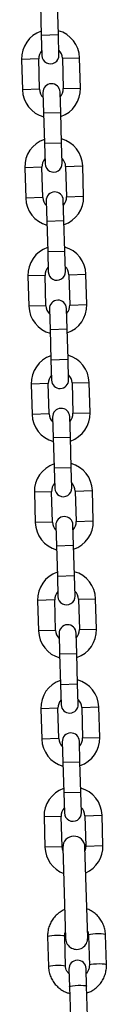
# Model space of a CAD drawing. Units: millimetres. Extents: x 282.6 to 297.8, y -683 to -669.
# Drawn here: x 290.1 to 290.2, y -673 to -672.6 of the extents above; entities that cross this region are included whole.
import ezdxf

# ---------------------------------------------------------------- set-up
doc = ezdxf.new("R2010")
doc.units = ezdxf.units.MM
doc.header["$MEASUREMENT"] = 0
doc.layers.get('0').update_dxf_attribs({"lineweight": 13})

# ---------------------------------------------------------------- blocks, each defined once
blk = doc.blocks.new('K071A')
at = {"color": 7, "linetype": 'Continuous', "lineweight": 25}
for p, q in [((290.1306714431916, -672.5920248594537), (290.1309977718767, -672.603020017915)), ((290.1371950430093, -672.6028360872017), (290.1368687143244, -672.5918409287403)), ((290.1309977718767, -672.603020017915), (290.1312173020828, -672.61041676088)), ((290.1374145732156, -672.6102328301665), (290.1371950430093, -672.6028360872017)), ((290.1238561586107, -672.6118357629183), (290.1241824872959, -672.6228309213795)), ((290.1303797584284, -672.6226469906662), (290.1300534297436, -672.611651832205)), ((290.1386496445406, -672.6113967025058), (290.1389759732255, -672.6223918609671)), ((290.1451732443583, -672.6222079302538), (290.1448469156734, -672.6112127717925)), ((290.1316148297535, -672.6238108630055), (290.1318343599598, -672.6312076059704)), ((290.1380316310926, -672.6310236752571), (290.1378121008863, -672.6236269322922)), ((290.1318343599598, -672.6312076059704), (290.1321606886447, -672.6422027644317)), ((290.1383579597775, -672.6420188337183), (290.1380316310926, -672.6310236752571)), ((290.1321606886447, -672.6422027644317), (290.132380218851, -672.6495995073966)), ((290.1385774899838, -672.6494155766833), (290.1383579597775, -672.6420188337183)), ((290.1250190753789, -672.651018509435), (290.125345404064, -672.6620136678963)), ((290.1315426751966, -672.661829737183), (290.1312163465117, -672.6508345787216)), ((290.1398125613088, -672.6505794490225), (290.1401388899937, -672.6615746074838)), ((290.1463361611265, -672.6613906767705), (290.1460098324414, -672.6503955183092)), ((290.1327777465216, -672.6629936095222), (290.132997276728, -672.6703903524871)), ((290.1391945478608, -672.6702064217737), (290.1389750176544, -672.6628096788089)), ((290.132997276728, -672.6703903524871), (290.1333236054128, -672.6813855109484)), ((290.1395208765456, -672.6812015802351), (290.1391945478608, -672.6702064217737)), ((290.1333236054128, -672.6813855109484), (290.1335431356192, -672.6887822539132)), ((290.1397404067517, -672.6885983231999), (290.1395208765456, -672.6812015802351)), ((290.1261819921471, -672.6902012559516), (290.126508320832, -672.701196414413)), ((290.1327055919648, -672.7010124836996), (290.1323792632799, -672.6900173252383)), ((290.140975478077, -672.6897621955392), (290.1413018067619, -672.7007573540005)), ((290.1474990778945, -672.7005734232872), (290.1471727492096, -672.6895782648259)), ((290.1339406632898, -672.7021763560389), (290.1341601934961, -672.7095730990037)), ((290.1403574646287, -672.7093891682904), (290.1401379344226, -672.7019924253256)), ((290.1341601934961, -672.7095730990037), (290.134486522181, -672.7205682574651)), ((290.1406837933138, -672.7203843267517), (290.1403574646287, -672.7093891682904)), ((290.134486522181, -672.7205682574651), (290.1347060523873, -672.72796500043)), ((290.1409033235199, -672.7277810697166), (290.1406837933138, -672.7203843267517)), ((290.1273449089153, -672.7293840024684), (290.1276712376002, -672.7403791609296)), ((290.133868508733, -672.7401952302163), (290.1335421800481, -672.729200071755)), ((290.1421383948449, -672.7289449420558), (290.1424647235301, -672.7399401005172)), ((290.1486619946626, -672.7397561698039), (290.1483356659778, -672.7287610113425)), ((290.135103580058, -672.7413591025555), (290.1353231102641, -672.7487558455205)), ((290.1415203813969, -672.7485719148071), (290.1413008511908, -672.7411751718422)), ((290.1353231102641, -672.7487558455205), (290.1356494389492, -672.7597510039817)), ((290.1418467100818, -672.7595670732684), (290.1415203813969, -672.7485719148071)), ((290.1356494389492, -672.7597510039817), (290.1358689691553, -672.7671477469466)), ((290.1420662402881, -672.7669638162333), (290.1418467100818, -672.7595670732684)), ((290.1285078256835, -672.768566748985), (290.1288341543683, -672.7795619074464)), ((290.1350314255012, -672.779377976733), (290.134705096816, -672.7683828182717)), ((290.1433013116131, -672.7681276885726), (290.143627640298, -672.7791228470338)), ((290.1498249114308, -672.7789389163205), (290.1494985827459, -672.7679437578593)), ((290.1362664968262, -672.7805418490723), (290.1364860270323, -672.7879385920371)), ((290.1426832981651, -672.7877546613238), (290.1424637679588, -672.780357918359)), ((290.1364860270323, -672.7879385920371), (290.1368123557174, -672.7989337504985)), ((290.14300962685, -672.7987498197851), (290.1426832981651, -672.7877546613238)), ((290.1368123557174, -672.7989337504985), (290.1370318859235, -672.8063304934633)), ((290.1432291570563, -672.80614656275), (290.14300962685, -672.7987498197851)), ((290.1296707424514, -672.8077494955016), (290.1299970711365, -672.818744653963)), ((290.1361943422691, -672.8185607232497), (290.1358680135842, -672.8075655647883)), ((290.1444642283813, -672.8073104350892), (290.1447905570662, -672.8183055935506)), ((290.150987828199, -672.8181216628373), (290.1506614995141, -672.8071265043759)), ((290.1374294135944, -672.8197245955889), (290.1376489438005, -672.8271213385538)), ((290.1438462149333, -672.8269374078404), (290.1436266847269, -672.8195406648756)), ((290.1376489438005, -672.8271213385538), (290.1379752724853, -672.8381164970151)), ((290.1441725436181, -672.8379325663018), (290.1438462149333, -672.8269374078404)), ((290.1379752724853, -672.8381164970151), (290.1381948026917, -672.8455132399799)), ((290.1443920738245, -672.8453293092666), (290.1441725436181, -672.8379325663018)), ((290.1308336592191, -672.8469322420184), (290.1311599879043, -672.8579274004796)), ((290.1373572590368, -672.8577434697663), (290.137030930352, -672.8467483113051)), ((290.145627145149, -672.8464931816059), (290.1459534738339, -672.8574883400672)), ((290.1521507449667, -672.8573044093539), (290.1518244162818, -672.8463092508925)), ((290.1385923303623, -672.8589073421056), (290.1388118605686, -672.8663040850705)), ((290.1450091317014, -672.8661201543572), (290.1447896014951, -672.8587234113922)), ((290.1388118605686, -672.8663040850705), (290.1391381892535, -672.8772992435318)), ((290.1453354603863, -672.8771153128184), (290.1450091317014, -672.8661201543572)), ((290.1391381892535, -672.8772992435318), (290.1393577194598, -672.8846959864967)), ((290.1455549905924, -672.8845120557834), (290.1453354603863, -672.8771153128184)), ((290.1319965759878, -672.886114988535), (290.1323229046727, -672.8971101469964)), ((290.1385201758055, -672.8969262162831), (290.1381938471206, -672.8859310578217)), ((290.1467900619177, -672.8856759281226), (290.1471163906025, -672.8966710865839)), ((290.1533136617354, -672.8964871558705), (290.1529873330502, -672.8854919974093)), ((290.1388289436367, -672.8972171843678), (290.1398079296916, -672.9302026597518)), ((290.1478044085724, -672.9299653297991), (290.1468254225178, -672.8969798544151)), ((290.133282567906, -672.9294445687175), (290.1336057207824, -672.9403327230524)), ((290.1398029919152, -672.9401487923391), (290.1394798390388, -672.9292606380042)), ((290.1480760538356, -672.929005508305), (290.1483992067123, -672.93989366264)), ((290.1545964778451, -672.9397097319267), (290.1542733249684, -672.9288215775916)), ((290.1410355803357, -672.9412290069068), (290.1412245578423, -672.9475963222163)), ((290.1474218289749, -672.947412391503), (290.1472328514685, -672.9410450761935)), ((290.1477449818516, -672.958300545838), (290.1474218289749, -672.947412391503)), ((290.1412245578423, -672.9475963222163), (290.1415477107188, -672.9584844765513))]:
    blk.add_line(p, q, dxfattribs=at)
at = {"color": 8, "linetype": 'Continuous', "lineweight": 25}
for p, q in [((290.1309977718767, -672.603020017915), (290.1371950430093, -672.6028360872017)), ((290.1300534297436, -672.611651832205), (290.1238561586107, -672.6118357629183)), ((290.1386496445406, -672.6113967025058), (290.1448469156734, -672.6112127717925)), ((290.1303797584284, -672.6226469906662), (290.1241824872959, -672.6228309213795)), ((290.1389759732255, -672.6223918609671), (290.1451732443583, -672.6222079302538)), ((290.1318343599598, -672.6312076059704), (290.1380316310926, -672.6310236752571)), ((290.1321606886447, -672.6422027644317), (290.1383579597775, -672.6420188337183)), ((290.1312163465117, -672.6508345787216), (290.1250190753789, -672.651018509435)), ((290.1398125613088, -672.6505794490225), (290.1460098324414, -672.6503955183092)), ((290.1315426751966, -672.661829737183), (290.125345404064, -672.6620136678963)), ((290.1401388899937, -672.6615746074838), (290.1463361611265, -672.6613906767705)), ((290.132997276728, -672.6703903524871), (290.1391945478608, -672.6702064217737)), ((290.1333236054128, -672.6813855109484), (290.1395208765456, -672.6812015802351)), ((290.1323792632799, -672.6900173252383), (290.1261819921471, -672.6902012559516)), ((290.140975478077, -672.6897621955392), (290.1471727492096, -672.6895782648259)), ((290.1327055919648, -672.7010124836996), (290.126508320832, -672.701196414413)), ((290.1413018067619, -672.7007573540005), (290.1474990778945, -672.7005734232872)), ((290.1341601934961, -672.7095730990037), (290.1403574646287, -672.7093891682904)), ((290.134486522181, -672.7205682574651), (290.1406837933138, -672.7203843267517)), ((290.1335421800481, -672.729200071755), (290.1273449089153, -672.7293840024684)), ((290.1421383948449, -672.7289449420558), (290.1483356659778, -672.7287610113425)), ((290.133868508733, -672.7401952302163), (290.1276712376002, -672.7403791609296)), ((290.1424647235301, -672.7399401005172), (290.1486619946626, -672.7397561698039)), ((290.1353231102641, -672.7487558455205), (290.1415203813969, -672.7485719148071)), ((290.1356494389492, -672.7597510039817), (290.1418467100818, -672.7595670732684)), ((290.134705096816, -672.7683828182717), (290.1285078256835, -672.768566748985)), ((290.1433013116131, -672.7681276885726), (290.1494985827459, -672.7679437578593)), ((290.1350314255012, -672.779377976733), (290.1288341543683, -672.7795619074464)), ((290.143627640298, -672.7791228470338), (290.1498249114308, -672.7789389163205)), ((290.1364860270323, -672.7879385920371), (290.1426832981651, -672.7877546613238)), ((290.1368123557174, -672.7989337504985), (290.14300962685, -672.7987498197851)), ((290.1358680135842, -672.8075655647883), (290.1296707424514, -672.8077494955016)), ((290.1444642283813, -672.8073104350892), (290.1506614995141, -672.8071265043759)), ((290.1361943422691, -672.8185607232497), (290.1299970711365, -672.818744653963)), ((290.1447905570662, -672.8183055935506), (290.150987828199, -672.8181216628373)), ((290.1376489438005, -672.8271213385538), (290.1438462149333, -672.8269374078404)), ((290.1379752724853, -672.8381164970151), (290.1441725436181, -672.8379325663018)), ((290.137030930352, -672.8467483113051), (290.1308336592191, -672.8469322420184)), ((290.145627145149, -672.8464931816059), (290.1518244162818, -672.8463092508925)), ((290.1373572590368, -672.8577434697663), (290.1311599879043, -672.8579274004796)), ((290.1459534738339, -672.8574883400672), (290.1521507449667, -672.8573044093539)), ((290.1388118605686, -672.8663040850705), (290.1450091317014, -672.8661201543572)), ((290.1391381892535, -672.8772992435318), (290.1453354603863, -672.8771153128184)), ((290.1381938471206, -672.8859310578217), (290.1319965759878, -672.886114988535)), ((290.1467900619177, -672.8856759281226), (290.1529873330502, -672.8854919974093)), ((290.1385201758055, -672.8969262162831), (290.1323229046727, -672.8971101469964)), ((290.1471163906025, -672.8966710865839), (290.1533136617354, -672.8964871558705))]:
    blk.add_line(p, q, dxfattribs=at)
at = {"color": 7, "linetype": 'Continuous', "lineweight": 25, "flags": 128}
for points in [[(290.1388668563072, -672.8984945952645), (290.1387699598612, -672.8982481610446), (290.1385201758055, -672.8969262162831)], [(290.1471163906025, -672.8966710865839), (290.1469454459595, -672.8980055182818), (290.146863335188, -672.8982572653119)]]:
    blk.add_lwpolyline(points, dxfattribs=at)
at = {"color": 8, "linetype": 'Continuous', "lineweight": 25, "flags": 128}
for points in [[(290.133282567906, -672.9294445687175), (290.1334650609448, -672.9292915274626), (290.1339992838099, -672.9291458528626), (290.13482080134, -672.9290251154239), (290.1358305263963, -672.9289438778635), (290.136906671235, -672.9289119386303), (290.1379194369064, -672.9289331500672), (290.1387466689238, -672.9290049537617), (290.1392885908971, -672.9291186891286), (290.1394798390388, -672.9292606380042), (290.1394798390388, -672.9292606380042)], [(290.1542733249684, -672.9288215775916), (290.154082076827, -672.9286796287162), (290.1535401548535, -672.9285658933492), (290.1527129228361, -672.9284940896547), (290.1517001571646, -672.9284728782179), (290.150624012326, -672.9285048174511), (290.1496142872697, -672.9285860550114), (290.1487927697398, -672.92870679245), (290.1482585468745, -672.9288524670502), (290.1480760538356, -672.929005508305), (290.1480760538356, -672.929005508305)], [(290.1336057151581, -672.9403325222157), (290.1337882138213, -672.9401796817976), (290.1343224366867, -672.9400340071975), (290.1351439542165, -672.9399132697588), (290.1361536792728, -672.9398320321985), (290.1372298241114, -672.9398000929654), (290.1382425897829, -672.9398213044021), (290.1390698218003, -672.9398931080967), (290.1396117437739, -672.9400068434636), (290.1398029919152, -672.9401487923391)], [(290.1545964714323, -672.9397095275928), (290.1544052297035, -672.9395677830512), (290.1538633077302, -672.9394540476842), (290.1530360757128, -672.9393822439897), (290.1520233100413, -672.9393610325529), (290.1509471652027, -672.9393929717861), (290.1499374401464, -672.9394742093464), (290.1491159226163, -672.9395949467851), (290.148581699751, -672.9397406213852), (290.1483992067123, -672.93989366264)], [(290.1412245578423, -672.9475963222163), (290.1412694105381, -672.9475200398488), (290.1416332967391, -672.9473683778346), (290.1423216241773, -672.9472331168976), (290.1432513704046, -672.9471305715031), (290.1443103943049, -672.9470731101392), (290.1453709619656, -672.9470676634942), (290.1463051532753, -672.947114888514), (290.1470002909743, -672.9472090891643), (290.147372531197, -672.9473389034563), (290.1474218289749, -672.947412391503)]]:
    blk.add_lwpolyline(points, dxfattribs=at)
at = {"color": 7, "linetype": 'Continuous', "lineweight": 25}
for centre, radius, start, end in [((290.1343515371422, -672.6115242673554), 0.01050000000000054, 108.8718151525282, 181.6999999998686), ((290.1343515371422, -672.6115242673554), 0.010500000000002, 1.700000000488739, 74.52818485094537), ((290.1343515371422, -672.6115242673554), 0.004299999999998724, 137.8313356524103, 181.6999999997681), ((290.1343515371422, -672.6115242673554), 0.004300000000001518, 1.700000001282102, 45.56866434533601), ((290.1343159376492, -672.6103247955233), 0.003099999999999927, 181.6999999999381, 1.700000002038585), ((290.1346778658271, -672.6225194258167), 0.01050000000000018, 181.7000000004887, 254.5281848509454), ((290.1346778658271, -672.6225194258167), 0.004300000000001518, 181.6999999997681, 225.568664345336), ((290.1347134653199, -672.6237188976488), 0.003099999999999819, 1.699999999938102, 181.6999999999381), ((290.1346778658271, -672.6225194258167), 0.004300000000003368, 317.8313356540415, 1.699999999768065), ((290.1346778658271, -672.6225194258167), 0.01050000000000054, 288.8718151525283, 1.699999999868629), ((290.1355144539102, -672.6507070138721), 0.01050000000000018, 108.8718151525282, 181.6999999998686), ((290.1355144539102, -672.6507070138721), 0.01050000000000007, 1.700000000488739, 74.52818485094537), ((290.1355144539102, -672.6507070138721), 0.004299999999998724, 137.8313356540415, 181.6999999997681), ((290.1355144539102, -672.6507070138721), 0.004300000000000435, 1.699999999768065, 45.56866434373469), ((290.1354788544174, -672.6495075420399), 0.003099999999999927, 181.6999999999381, 1.699999999938102), ((290.1358407825953, -672.6617021723334), 0.01050000000000007, 181.6999999998686, 254.5281848509454), ((290.1358407825953, -672.6617021723334), 0.004300000000001518, 181.6999999997681, 225.5686643437347), ((290.135876382088, -672.6629016441656), 0.003099999999999927, 1.700000002038585, 181.6999999999381), ((290.1358407825953, -672.6617021723334), 0.004299999999998724, 317.8313356540415, 1.700000001304616), ((290.1358407825953, -672.6617021723334), 0.01050000000000054, 288.8718151525283, 1.700000000488739), ((290.1366773706783, -672.6898897603887), 0.01050000000000189, 108.8718151525282, 181.7000000004887), ((290.1366773706783, -672.6898897603887), 0.01049999999999949, 1.699999999868629, 74.52818485094537), ((290.1366773706783, -672.6898897603887), 0.004300000000002273, 137.8313356540415, 181.6999999997681), ((290.1366773706783, -672.6898897603887), 0.004299999999998971, 1.699999999768065, 45.56866434373469), ((290.1366417711856, -672.6886902885566), 0.003099999999999819, 181.6999999999381, 1.699999999938102), ((290.1370036993632, -672.7008849188501), 0.01049999999999997, 181.6999999998686, 254.5281848509454), ((290.1370036993632, -672.7008849188501), 0.004300000000000435, 181.6999999997681, 225.5686643437347), ((290.1370392988562, -672.7020843906822), 0.003100000000001637, 1.699999999938102, 181.6999999999381), ((290.1370036993632, -672.7008849188501), 0.004300000000000925, 317.8313356540415, 1.699999999768065), ((290.1370036993632, -672.7008849188501), 0.01050000000000113, 288.8718151525283, 1.700000000488739), ((290.1378402874465, -672.7290725069055), 0.01050000000000113, 108.8718151525282, 181.6999999998686), ((290.1378402874465, -672.7290725069055), 0.01050000000000018, 1.700000000488739, 74.52818485094537), ((290.1378402874465, -672.7290725069055), 0.004300000000000925, 137.8313356524103, 181.6999999997681), ((290.1378402874465, -672.7290725069055), 0.004300000000000435, 1.700000001304616, 45.56866434533601), ((290.1378046879535, -672.7278730350732), 0.003100000000001637, 181.7000000020386, 1.699999999938102), ((290.1381666161314, -672.7400676653667), 0.01050000000000348, 181.7000000004887, 254.5281848509454), ((290.1381666161314, -672.7400676653667), 0.004300000000000543, 181.6999999997681, 225.5686643437347), ((290.1382022156244, -672.7412671371989), 0.003100000000001637, 1.699999999938102, 181.6999999999381), ((290.1381666161314, -672.7400676653667), 0.004300000000000925, 317.8313356540415, 1.699999999768065), ((290.1381666161314, -672.7400676653667), 0.01050000000000113, 288.8718151525283, 1.699999999868629), ((290.1390032042147, -672.7682552534221), 0.01050000000000113, 108.8718151525282, 181.6999999998686), ((290.1390032042147, -672.7682552534221), 0.01049999999999997, 1.700000000488739, 74.52818485094537), ((290.1390032042147, -672.7682552534221), 0.004300000000000543, 137.8313356540415, 181.6999999997681), ((290.1390032042147, -672.7682552534221), 0.004300000000000435, 1.699999999768065, 45.56866434373469), ((290.1389676047217, -672.76705578159), 0.003100000000001637, 181.6999999999381, 1.699999999938102), ((290.1393295328996, -672.7792504118834), 0.01050000000000018, 181.7000000004887, 254.5281848509454), ((290.1393295328996, -672.7792504118834), 0.004300000000000543, 181.7000000013046, 225.568664345336), ((290.1393651323926, -672.7804498837156), 0.003099999999999819, 1.700000002038585, 181.6999999999381), ((290.1393295328996, -672.7792504118834), 0.004300000000003368, 317.8313356524102, 1.699999999768065), ((290.1393295328996, -672.7792504118834), 0.01050000000000054, 288.8718151525283, 1.699999999868629), ((290.1401661209829, -672.8074379999388), 0.01050000000000113, 108.8718151525282, 181.7000000004887), ((290.1401661209829, -672.8074379999388), 0.01049999999999949, 1.699999999868629, 74.52818485094537), ((290.1401661209829, -672.8074379999388), 0.004300000000002273, 137.8313356540415, 181.6999999997681), ((290.1401661209829, -672.8074379999388), 0.004300000000002842, 1.699999999768065, 45.56866434373469), ((290.1401305214899, -672.8062385281066), 0.003099999999999927, 181.6999999999381, 1.699999999938102), ((290.1404924496678, -672.8184331584001), 0.01050000000000046, 181.6999999998686, 254.5281848509454), ((290.1404924496678, -672.8184331584001), 0.004300000000000435, 181.6999999997681, 225.5686643437347), ((290.1405280491605, -672.8196326302323), 0.003099999999999927, 1.699999999938102, 181.6999999999381), ((290.1404924496678, -672.8184331584001), 0.004299999999998724, 317.8313356540415, 1.700000001304616), ((290.1404924496678, -672.8184331584001), 0.01050000000000054, 288.8718151525283, 1.700000000488739), ((290.1413290377504, -672.8466207464555), 0.01050000000000047, 108.8718151525282, 181.6999999998686), ((290.1413290377504, -672.8466207464555), 0.01050000000000315, 1.700000000488739, 74.52818485094537), ((290.1413290377504, -672.8466207464555), 0.004300000000001592, 137.8313356481309, 181.6999999997681), ((290.1413290377504, -672.8466207464555), 0.004300000000001656, 1.700000001282102, 45.56866433248287), ((290.1412934382581, -672.8454212746233), 0.003100000000001637, 181.7000000020386, 1.699999999938102), ((290.1416553664355, -672.8576159049168), 0.0105000000000003, 181.7000000004887, 254.5281848509454), ((290.1416553664355, -672.8576159049168), 0.004300000000000435, 181.6999999997681, 225.5686643485599), ((290.1416909659287, -672.8588153767489), 0.003099999999999819, 1.699999999938102, 181.6999999999381), ((290.1416553664355, -672.8576159049168), 0.004300000000000435, 317.8313356663711, 1.699999999768065), ((290.1416553664355, -672.8576159049168), 0.0105000000000012, 288.8718151525283, 1.699999999868629), ((290.142491954519, -672.8858034929722), 0.01050000000000239, 108.8718151523276, 181.6999999998686), ((290.142491954519, -672.8858034929722), 0.01050000000000018, 1.700000000488739, 74.52818485094537), ((290.142491954519, -672.8858034929722), 0.004300000000000848, 137.8313356540415, 181.6999999997681), ((290.142491954519, -672.8858034929722), 0.004299999999999176, 1.699999999768065, 45.56866434533601), ((290.1424563550262, -672.88460402114), 0.003099999999999819, 181.6999999999381, 1.699999999938102), ((290.1428271830773, -672.8970985193915), 0.004000000000000307, 1.700000001027797, 181.6999999993999), ((290.1428182832039, -672.8967986514334), 0.01050000000000128, 181.7000000004887, 249.3073121984925), ((290.1428182832039, -672.8967986514334), 0.01050000000000311, 294.0926878032313, 1.699999999868629), ((290.1438061691321, -672.9300839947755), 0.004000000000000415, 181.6999999993999, 1.700000001027797), ((290.1441342159021, -672.9411370415502), 0.003099999999999819, 1.699999999938102, 181.6999999999381)]:
    blk.add_arc(centre, radius, start, end, dxfattribs=at)
for points, knots in [([(290.1394947762635, -672.9196514219246), (290.1393130074613, -672.9197219015543), (290.138564319875, -672.9200122001272), (290.1373864069366, -672.9208128827602), (290.1360233854818, -672.9220223924102), (290.1349035641676, -672.9234668995551), (290.1340482538987, -672.9250766345046), (290.1334910577158, -672.9268092481137), (290.1332764414814, -672.9282873397103), (290.1332811021895, -672.929167707483), (290.133282567906, -672.9294445687175)], [0, 0, 0, 0, 0.04735007982915123, 0.1950302614360611, 0.3426648951584302, 0.4902311381079711, 0.6377139416386611, 0.7851082638645588, 0.9324200712573946, 1, 1, 1, 1]), ([(290.1542733249684, -672.9288215775916), (290.1542498869316, -672.928445333198), (290.1541889648378, -672.9274673674864), (290.1538201650209, -672.9259177742344), (290.1531148585743, -672.924243244876), (290.1521235715233, -672.9227174489824), (290.1508853734635, -672.9213771896934), (290.1494239288169, -672.9202971082244), (290.1482693130985, -672.9196343127556), (290.1475895562984, -672.9194304972449), (290.1474908637844, -672.9194009056835)], [0, 0, 0, 0, 0.09193231779784897, 0.2389581243911265, 0.3860784774534134, 0.5332137742486619, 0.6803938289248608, 0.8276427119523705, 0.9749757942273941, 1, 1, 1, 1]), ([(290.1394798390388, -672.9292606380042), (290.1394794513043, -672.9291090289728), (290.1394781027968, -672.9285817452337), (290.1396274685739, -672.9280714720832), (290.1397338874532, -672.9277079169372)], [0, 0, 0, 0, 0.2875283649870342, 1, 1, 1, 1]), ([(290.1477317065421, -672.9275157432901), (290.1477585480561, -672.9275633879089), (290.1479644405348, -672.9279288542051), (290.1480443023522, -672.9284540394468), (290.148070558604, -672.9289100655499), (290.1480760538356, -672.929005508305)], [0, 0, 0, 0, 0.1059733735379478, 0.8128871049729929, 1, 1, 1, 1]), ([(290.1336057207824, -672.9403327230524), (290.1336291596014, -672.9407089653417), (290.1336900837281, -672.9416869255837), (290.1340588612169, -672.94323657891), (290.13476425928, -672.9449108617714), (290.1357552052825, -672.9464375752675), (290.1369946764823, -672.9477744091316), (290.1384513664249, -672.9488672832874), (290.1399005483076, -672.9496471315871), (290.1408913252362, -672.9499237299999), (290.1412969949374, -672.9500369821278)], [0, 0, 0, 0, 0.08534967604865225, 0.2218479746243926, 0.3584340498459962, 0.4950339987824707, 0.6316755007955186, 0.768380902834459, 0.9051644751912017, 0.9999999999999999, 0.9999999999999999, 0.9999999999999999, 0.9999999999999999]), ([(290.1410877957468, -672.9429883273338), (290.1409218794938, -672.9428309329178), (290.1404762586735, -672.9424082001997), (290.1400355928074, -672.9415209496874), (290.1398310603064, -672.9407021784823), (290.1398078497138, -672.9402445669189), (290.1398029919152, -672.9401487923391)], [0, 0, 0, 0, 0.211564601609366, 0.5682239651856525, 0.9096325976362559, 1, 1, 1, 1]), ([(290.1483992067123, -672.93989366264), (290.1483988260274, -672.9400450923246), (290.1483974859586, -672.9405781477477), (290.1481791663954, -672.941474791816), (290.1477790103872, -672.9423234477284), (290.147392687186, -672.94269937967), (290.1472850584739, -672.9428041134024)], [0, 0, 0, 0, 0.1425003783858073, 0.5016229131558704, 0.8611533454600133, 1, 1, 1, 1]), ([(290.1474946740729, -672.9498667984626), (290.1479788862532, -672.94968750582), (290.1490340040133, -672.949296819961), (290.1504963382569, -672.9483492363163), (290.1518546696192, -672.9471298145861), (290.1529757468419, -672.9456879616885), (290.1538307207351, -672.9440775158398), (290.1543880074636, -672.942345093591), (290.1546026023172, -672.9408669568081), (290.1545979430943, -672.939986592174), (290.1545964778451, -672.9397097319267)], [0, 0, 0, 0, 0.1162019327975031, 0.2532086718994122, 0.3901731550461464, 0.5270741902971108, 0.6638978166326411, 0.8006393565642329, 0.9373043453426357, 0.9999999999999999, 0.9999999999999999, 0.9999999999999999, 0.9999999999999999])]:
    blk.add_open_spline(points, degree=3, knots=knots, dxfattribs=at)

msp = doc.modelspace()

# ---------------------------------------------------------------- block references
msp.add_blockref('K071A', (0, 0))

doc.saveas('drawing.dxf')
